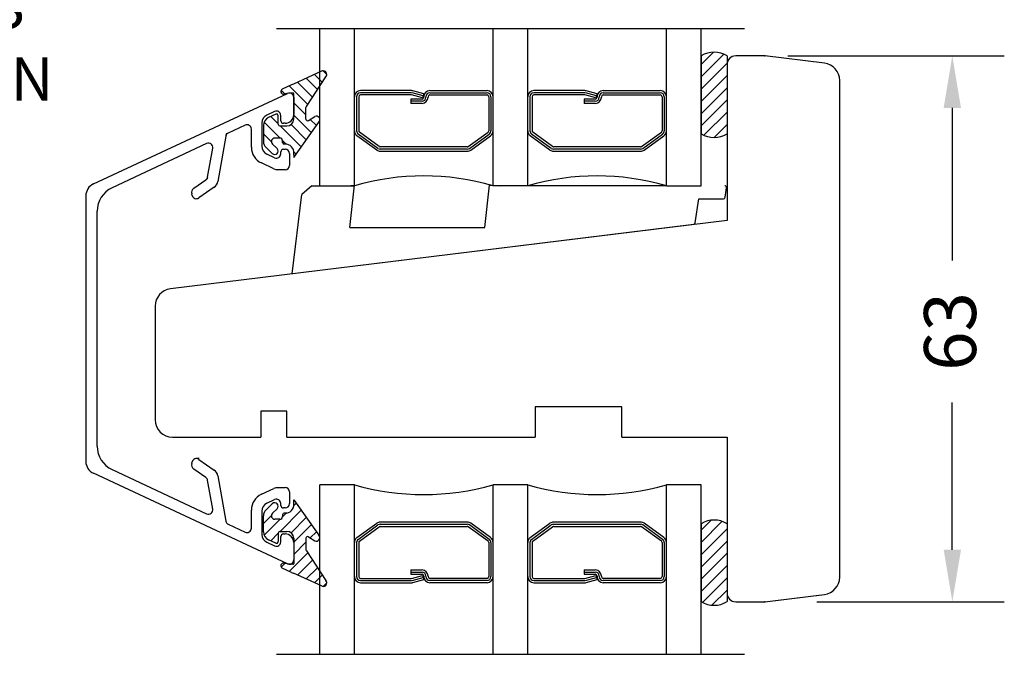
# Model space of a CAD drawing. Units: millimetres. Extents: x -2 to 800, y 0 to 574.
# Drawn here: x 76 to 190, y 147 to 220 of the extents above; entities that cross this region are included whole.
import ezdxf

# ---------------------------------------------------------------- set-up
doc = ezdxf.new("R2010")
doc.units = ezdxf.units.MM
doc.linetypes.add('DASHED', pattern=[19.049999999999997, 12.7, -6.35])
for name, color, linetype in [('1', 7, 'Continuous'), ('2', 7, 'Continuous'), ('Dimension', 7, 'Continuous'), ('Language English', 252, 'Continuous'), ('Line Hatch', 252, 'Continuous'), ('Line Hidden Contour', 252, 'DASHED'), ('Line Visable Contour', 7, 'Continuous')]:
    doc.layers.add(name, color=color, linetype=linetype)
doc.styles.add('Inwido', font='GOTHIC.TTF', dxfattribs={"height": 6})
doc.dimstyles.new('InWido', dxfattribs={"dimscale": 2, "dimtxt": 3, "dimasz": 3, "dimexe": 3, "dimexo": 3, "dimgap": 2, "dimtad": 1, "dimdec": 1, "dimtxsty": 'Inwido', "dimcen": 0.09, "dimclrd": 256, "dimclre": 256, "dimclrt": 256, "dimadec": 1, "dimazin": 2, "dimtfac": 1, "dimtdec": 4, "dimtofl": 0, "dimtmove": 2, "dimatfit": 3, "dimfxl": 1, "dimtfillclr": 256, "dimtolj": 1, "dimlwd": -1, "dimlwe": -1, "dimarcsym": 0})
pattern_1 = [(45, (736.4747565994062, 74.79925155330966), (-0.7071067811865475, 0.7071067811865476), [])]

# ---------------------------------------------------------------- blocks, each defined once
blk = doc.blocks.new('*D49')
at = {"layer": 'Defpoints', "color": 0}
for p in [(159.0907684838999, 215.6784802784296), (184.0907684838999, 215.6784802784296), (162.4407684839002, 152.6784802784296)]:
    blk.add_point(p, dxfattribs=at)
at = {"layer": 'Dimension'}
for p, q in [((165.0907684838999, 215.6784802784296), (190.0907684838999, 215.6784802784296)), ((184.0907684838999, 209.6784802784296), (184.0907684838999, 192.0500993430153)), ((184.0907684838999, 158.6784802784296), (184.0907684838999, 175.6860993430153)), ((168.4407684839002, 152.6784802784296), (190.0907684838999, 152.6784802784296))]:
    blk.add_line(p, q, dxfattribs=at)
for points in [[(185.0907684838999, 209.6784802784296), (183.0907684838999, 209.6784802784296), (184.0907684838999, 215.6784802784296)], [(183.0907684838999, 158.6784802784296), (185.0907684838999, 158.6784802784296), (184.0907684838999, 152.6784802784296)]]:
    blk.add_solid(points, dxfattribs=at)
at = {"layer": 'Dimension', "insert": (183.8270007146743, 183.8680993430153), "char_height": 6, "attachment_point": 5, "rotation": 90, "style": 'Inwido'}
blk.add_mtext('\\A1;63', dxfattribs=at)

msp = doc.modelspace()

# ---------------------------------------------------------------- hatches: boundary and pattern name
at = {"layer": 'Line Hatch'}
h = msp.add_hatch(dxfattribs=at)
h.set_pattern_fill('_USER', color=256, angle=45, pattern_type=0)
h.set_pattern_definition(pattern_1)
edge = h.paths.add_edge_path()
edge.add_line((155.0907684838999, 215.6822612980206), (155.0907683134971, 206.6822613485475))
edge.add_arc((156.5907684838999, 209.1523192980205), 2.889841999999881, 238.7308090000045, 301.2691910000013)
edge.add_line((158.0907686543032, 206.6822613485475), (158.0907686543032, 215.6822612474936))
edge.add_arc((156.5907684838999, 213.2122032980206), 2.889842000000034, 58.73080899999839, 121.2691909999997)
edge.add_line((155.0907683134969, 215.6822612474936), (155.0907684839, 215.6822612980206))
h = msp.add_hatch(dxfattribs=at)
h.set_pattern_fill('_USER', color=256, angle=45, pattern_type=0)
h.set_pattern_definition(pattern_1)
h.paths.add_polyline_path([(155.0907684838999, 161.6822612980205), (155.0907684838999, 152.6822612980205), (155.48660865281, 152.4817354943605), (156.2816991449213, 152.2790523545106), (157.1158747538889, 152.3105856387587), (157.6847579685041, 152.4775531787982), (158.0907684838999, 152.6822612980205), (158.0907684838999, 161.6822612980205), (157.6960195147035, 161.8823356812314), (156.6849696500635, 162.1005095361569), (155.9334341268536, 162.0262925517598), (155.458902811165, 161.8711630351824)])
at = {"layer": 'Line Hidden Contour'}
h = msp.add_hatch(dxfattribs=at)
h.set_pattern_fill('_USER', color=256, angle=315, pattern_type=0)
h.set_pattern_definition([(315, (-201.5153182434319, -239.5696007662709), (0.7071067811865477, 0.7071067811865474), [])])
edge = h.paths.add_edge_path()
edge.add_line((109.5493471276631, 209.8468420460722), (111.7740708705675, 213.2711061147843))
edge.add_arc((111.4912281580923, 213.5539488272582), 0.3999999999998987, 315.0000000001324, 468.4317764708903)
edge.add_line((111.3647580625535, 213.9334291494551), (108.0534230245571, 212.4300815320523))
edge.add_arc((108.6857735022528, 210.5326799210693), 2.000000000000683, 108.4317764709531, 115.1251390852677)
edge.add_line((107.8365800840638, 212.3434451014573), (106.7633894711721, 211.8401515685343))
edge.add_arc((106.8907684839001, 211.5685367914764), 0.2999999999996131, 115.1251390852312, 281.8873272201303)
edge.add_line((107.4907684838999, 211.3882634023091), (106.9525648095123, 211.2749704205462))
edge.add_line((107.9907684838999, 211.3882634023091), (107.4907684838999, 211.3882634023091))
edge.add_arc((107.9907684838999, 211.2882634023092), 0.1000000000000796, 0, 90)
edge.add_line((108.0907684839, 208.3882634023091), (108.0907684839, 211.2882634023092))
edge.add_arc((107.2907684839001, 208.3882634023091), 0.7999999999996703, 270, 360)
edge.add_line((106.4907684838999, 207.5882634023094), (107.2907684839001, 207.5882634023094))
edge.add_arc((106.4907684838999, 207.7882634023092), 0.1999999999998181, 180, 270)
edge.add_line((106.2907684839001, 207.7882634023092), (106.2907684839001, 208.7680592432341))
edge.add_arc((106.0907684838997, 208.7680592432341), 0.2000000000003865, 0, 114.9999999999288)
edge.add_line((106.0062448315519, 208.9493208006413), (105.1681502221598, 208.5585108660232))
edge.add_arc((105.5907684839002, 207.6522030789872), 0.9999999999993266, 114.9999999999997, 180)
edge.add_line((104.5907684839002, 207.6522030789872), (104.5907684839002, 205.8125381319303))
edge.add_arc((105.5907684839002, 205.8125381319303), 1, 180, 225.9805708400164)
edge.add_line((104.895866223236, 205.0934339335531), (105.6128075796341, 204.4006217229582))
edge.add_arc((105.8907684839001, 204.6882634023093), 0.4000000000003915, 225.9805708400027, 405.9805708399912)
edge.add_line((105.6257380049534, 205.5006217229584), (106.1687293881659, 204.9759050816601))
edge.add_arc((105.9036989092192, 205.7882634023092), 0.4000000000001478, 89.99999999999999, 225.9805708399918)
edge.add_line((106.4907684838999, 206.1882634023093), (105.9036989092192, 206.1882634023093))
edge.add_arc((106.4907684838999, 205.8882634023091), 0.3000000000001819, 0, 90)
edge.add_line((106.7907684839001, 205.6882634023093), (106.7907684839001, 205.8882634023091))
edge.add_arc((106.9907684838999, 205.6882634023093), 0.1999999999998181, 180, 270)
edge.add_line((107.2907684839001, 205.4882634023093), (106.9907684838999, 205.4882634023093))
edge.add_arc((107.0736111963746, 204.4711061147836), 1.040079917646456, 347.9486036620133, 437.9486036620232)
edge.add_line((108.0907684839, 204.253948827258), (108.0907684839, 203.953948827258))
edge.add_line((108.0907684839, 203.953948827258), (110.9740708705676, 208.036791539733))
edge.add_arc((110.6912281580926, 208.3196342522071), 0.3999999999998987, 315.0000000000863, 474.9999999999436)
edge.add_line((109.775292136248, 208.2088371732882), (110.5221808533966, 208.682157367022))
edge.add_arc((109.6907684839, 208.3900987306954), 0.2000000000001023, 180, 294.9999999999667)
edge.add_line((109.4907684838999, 208.3900987306954), (109.4907684838999, 209.7054206898354))
edge.add_arc((109.6907684839, 209.7054206898354), 0.1999999999993665, 135.0000000000115, 180)
h = msp.add_hatch(dxfattribs=at)
h.set_pattern_fill('_USER', color=256, angle=44.99999999999999, pattern_type=0)
h.set_pattern_definition([(44.99999999999999, (-201.5153182434318, 607.9568757460138), (0.7071067811865475, -0.7071067811865476), [])])
edge = h.paths.add_edge_path()
edge.add_line((109.5493471276631, 158.5404329336705), (111.7740708705675, 155.1161688649584))
edge.add_arc((111.4912281580923, 154.8333261524845), 0.3999999999998987, -108.43177647089033, 44.99999999986761, ccw=False)
edge.add_line((111.3647580625535, 154.4538458302876), (108.0534230245571, 155.9571934476904))
edge.add_arc((108.6857735022528, 157.8545950586734), 2.000000000000683, 244.87486091473238, 251.56822352904692, ccw=False)
edge.add_line((107.8365800840638, 156.0438298782854), (106.7633894711721, 156.5471234112084))
edge.add_arc((106.8907684839001, 156.8187381882663), 0.2999999999996131, 78.11267277986968, 244.87486091476882, ccw=False)
edge.add_line((107.4907684838999, 156.9990115774336), (106.9525648095123, 157.1123045591965))
edge.add_line((107.9907684838999, 156.9990115774336), (107.4907684838999, 156.9990115774336))
edge.add_arc((107.9907684838999, 157.0990115774335), 0.1000000000000796, 270, 360, ccw=False)
edge.add_line((108.0907684839, 159.9990115774336), (108.0907684839, 157.0990115774335))
edge.add_arc((107.2907684839001, 159.9990115774336), 0.7999999999996703, 0, 90, ccw=False)
edge.add_line((106.4907684838999, 160.7990115774333), (107.2907684839001, 160.7990115774333))
edge.add_arc((106.4907684838999, 160.5990115774335), 0.1999999999998181, 90, 180, ccw=False)
edge.add_line((106.2907684839001, 160.5990115774335), (106.2907684839001, 159.6192157365086))
edge.add_arc((106.0907684838997, 159.6192157365086), 0.2000000000003865, 245.0000000000712, 360, ccw=False)
edge.add_line((106.0062448315519, 159.4379541791014), (105.1681502221598, 159.8287641137195))
edge.add_arc((105.5907684839002, 160.7350719007555), 0.9999999999993266, 180, 245.00000000000028, ccw=False)
edge.add_line((104.5907684839002, 160.7350719007555), (104.5907684839002, 162.5747368478124))
edge.add_arc((105.5907684839002, 162.5747368478124), 1, 134.0194291599836, 180, ccw=False)
edge.add_line((104.895866223236, 163.2938410461896), (105.6128075796341, 163.9866532567845))
edge.add_arc((105.8907684839001, 163.6990115774334), 0.4000000000003915, -45.980570839991174, 134.0194291599973, ccw=False)
edge.add_line((105.6257380049534, 162.8866532567843), (106.1687293881659, 163.4113698980826))
edge.add_arc((105.9036989092192, 162.5990115774335), 0.4000000000001478, 134.0194291600082, 270, ccw=False)
edge.add_line((106.4907684838999, 162.1990115774334), (105.9036989092192, 162.1990115774334))
edge.add_arc((106.4907684838999, 162.4990115774336), 0.3000000000001819, 270, 360, ccw=False)
edge.add_line((106.7907684839001, 162.6990115774334), (106.7907684839001, 162.4990115774336))
edge.add_arc((106.9907684838999, 162.6990115774334), 0.1999999999998181, 90, 180, ccw=False)
edge.add_line((107.2907684839001, 162.8990115774334), (106.9907684838999, 162.8990115774334))
edge.add_arc((107.0736111963746, 163.9161688649591), 1.040079917646456, -77.94860366202317, 12.051396337986716, ccw=False)
edge.add_line((108.0907684839, 164.1333261524847), (108.0907684839, 164.4333261524847))
edge.add_line((108.0907684839, 164.4333261524847), (110.9740708705676, 160.3504834400097))
edge.add_arc((110.6912281580926, 160.0676407275356), 0.3999999999998987, -114.99999999994361, 44.99999999991371, ccw=False)
edge.add_line((109.775292136248, 160.1784378064545), (110.5221808533966, 159.7051176127207))
edge.add_arc((109.6907684839, 159.9971762490473), 0.2000000000001023, 65.00000000003331, 180, ccw=False)
edge.add_line((109.4907684838999, 159.9971762490473), (109.4907684838999, 158.6818542899073))
edge.add_arc((109.6907684839, 158.6818542899073), 0.1999999999993665, 180, 224.9999999999885, ccw=False)

# ---------------------------------------------------------------- linework, layer by layer
at = {"color": 7}
for p in [(162.4407684839002, 215.6784802784296), (162.4407684839002, 152.6784802784296)]:
    msp.add_point(p, dxfattribs=at)
at = {"layer": '1', "color": 7, "linetype": 'Continuous'}
for p, q in [((162.4407684839002, 215.6784802784296), (159.0907684838999, 215.6784802784296)), ((169.3345071707104, 214.8320356007915), (162.4407684839002, 215.6784802784296)), ((158.0907684838999, 214.6784802784296), (158.0907684838999, 196.6784802784296)), ((171.0907684838994, 155.5100172593515), (171.0907684838999, 212.8469432975096)), ((84.9568410912891, 200.8909527720537), (107.37945935303, 211.3467913833896)), ((108.0907684839001, 210.8936374898713), (108.0907684839001, 208.8936374898713)), ((105.8794593530297, 209.2681074974539), (104.9681502221594, 208.8431570707825)), ((106.5907684839001, 208.1936374898712), (106.5907684839001, 208.8149536039356)), ((102.4794593530297, 207.6826614597269), (100.5266654696949, 206.7720587171297)), ((103.1907684839001, 205.1291705464583), (103.1907684839001, 207.2295075662086)), ((104.3907684839001, 207.9368492837457), (104.3907684839003, 206.3936374898713)), ((107.0907684839003, 207.8936374898713), (106.8907684839003, 207.8936374898713)), ((100.2455707240592, 206.4057289124448), (99.32318104339316, 201.1745970858807)), ((104.3907684839003, 206.3936374898713), (104.3907684839002, 205.2565845986199)), ((98.02667179453618, 205.5511236251158), (87.12291369867808, 200.4666177223475)), ((98.14611692483118, 201.6975978536852), (98.73038480191258, 205.011145642764)), ((106.5907684839001, 204.3784802784301), (106.5907684839001, 204.5936374898714)), ((106.8907684839003, 204.8936374898713), (107.0907684839001, 204.8936374898713)), ((105.8794593530297, 203.9253263849117), (104.9681502221595, 204.3502768115831)), ((107.5907684839001, 204.3936374898713), (107.5907684839001, 203.0436374898713)), ((105.8021352515544, 202.6373297028347), (104.3455319604187, 203.316554972385)), ((107.0907684839001, 202.5436374898713), (106.2247535132951, 202.5436374898713)), ((96.54035946483907, 200.3944560762883), (97.94050126650058, 201.3748459203742)), ((98.91194972673196, 200.5290932192586), (97.13386011245126, 199.2840614677268)), ((84.0907684839002, 199.5314910914987), (84.0907684839002, 168.8557838882439)), ((96.36410898113121, 199.5642279673201), (96.3107125188132, 199.7635062776354)), ((85.39076848390016, 170.6395806185048), (85.39076848390016, 197.7476943612379)), ((158.0907684838999, 196.6784802784296), (93.84702979708982, 188.7903410330096)), ((92.09076848389986, 186.8052487297266), (92.09076848389986, 173.6784802784296)), ((145.9407684838998, 175.1784802784296), (135.9407684838998, 175.1784802784296)), ((135.9407684838998, 175.1784802784296), (135.9407684838998, 171.6784802784296)), ((145.9407684838998, 171.6784802784296), (145.9407684838998, 175.1784802784296)), ((107.2907684838997, 174.6784802784296), (104.2907684838997, 174.6784802784296)), ((104.2907684838997, 174.6784802784296), (104.2907684838997, 171.6784802784296)), ((107.2907684838997, 171.6784802784296), (107.2907684838997, 174.6784802784296)), ((94.09076848389986, 171.6784802784296), (104.2907684838997, 171.6784802784296)), ((107.2907684838997, 171.6784802784296), (135.9407684838998, 171.6784802784296)), ((145.9407684838998, 171.6784802784296), (158.0907684838999, 171.6784802784296)), ((158.0907684838999, 171.6784802784296), (158.0907684838999, 153.6784802784296)), ((96.3107125188132, 168.6237687021074), (96.36410898113121, 168.8230470124226)), ((97.13386011245126, 169.1032135120159), (98.91194972673196, 167.8581817604841)), ((107.37945935303, 157.0404835963532), (84.9568410912891, 167.4963222076889)), ((87.12291369867808, 167.9206572573949), (98.02667179453618, 162.8361513546269)), ((97.94050126650058, 167.0124290593685), (96.54035946483907, 167.9928189034544)), ((99.32318104339316, 167.212677893862), (100.2455707240592, 161.9815460672979)), ((98.73038480191258, 163.3761293369787), (98.14611692483118, 166.6896771260575)), ((104.3455319604187, 165.0707200073577), (105.8021352515544, 165.749945276908)), ((106.2247535132951, 165.8436374898714), (107.0907684839001, 165.8436374898714)), ((107.5907684839001, 165.3436374898714), (107.5907684839001, 163.9936374898714)), ((104.9681502221595, 164.0369981681596), (105.8794593530297, 164.461948594831)), ((106.5907684839001, 163.7936374898713), (106.5907684839001, 164.0087947013126)), ((103.1907684839001, 161.1577674135341), (103.1907684839001, 163.2581044332844)), ((104.3907684839002, 163.1306903811228), (104.3907684839003, 161.9936374898714)), ((107.0907684839001, 163.4936374898714), (106.8907684839003, 163.4936374898714)), ((100.5266654696949, 161.6152162626131), (102.4794593530297, 160.7046135200158)), ((104.3907684839003, 161.9936374898714), (104.3907684839001, 160.450425695997)), ((106.8907684839003, 160.4936374898714), (107.0907684839003, 160.4936374898714)), ((104.9681502221594, 159.5441179089602), (105.8794593530297, 159.1191674822888)), ((106.5907684839001, 159.5723213758072), (106.5907684839001, 160.1936374898715)), ((108.0907684839001, 159.4936374898714), (108.0907684839001, 157.4936374898714)), ((162.4407684839002, 152.6784802784296), (169.3345071707099, 153.5249249560695)), ((159.0907684838999, 152.6784802784296), (162.4407684839002, 152.6784802784296))]:
    msp.add_line(p, q, dxfattribs=at)
at = {"layer": '1', "color": 1, "linetype": 'Continuous'}
for p, q in [((108.0306523972788, 211.3936374898713), (107.7537773058818, 211.3936374898713)), ((100.2907684839001, 206.6620581461178), (100.2583129586739, 206.4779937159568)), ((100.4372170382299, 206.7303482285275), (100.2907684839001, 206.6620581461178)), ((98.11015320969568, 201.4936374898713), (98.01353474930897, 201.4259845155784)), ((98.13287960589548, 201.622525287465), (98.11015320969568, 201.4936374898713)), ((97.16956639539478, 169.1936374898714), (96.91562846511778, 169.1936374898714))]:
    msp.add_line(p, q, dxfattribs=at)
at = {"layer": '1', "color": 7, "linetype": 'Continuous'}
for centre, radius, start, end in [((159.0907684838999, 214.6784802784296), 1, 90, 180), ((169.0907684838999, 212.8469432975096), 2, 0, 82.999999999994), ((107.5907684839001, 210.8936374898713), 0.4999999999998954, 0, 114.9999999999743), ((106.0907684839001, 208.8149536039356), 0.5000000000000018, 0, 115.0000000000066), ((105.3907684839001, 207.9368492837459), 1, 115.0000000000044, 180.0000000000065), ((106.8907684839003, 208.1936374898712), 0.2999999999999012, 180, 270), ((107.0907684839001, 208.8936374898713), 1, 270.0000000000098, 0), ((102.6907684839001, 207.2295075662086), 0.5000000000000275, 0, 115.0000000000053), ((100.7379746005653, 206.3189048236113), 0.4999999999999959, 115.0000000000066, 170.0000000000014), ((98.23798092540648, 205.0979697315975), 0.4999999999999915, 350.0000000000014, 114.9999999999935), ((105.1907684839001, 205.1291705464583), 1.999999999999998, 180, 244.9999999999999), ((105.3907684839002, 205.2565845986197), 0.9999999999999812, 179.9999999999902, 244.9999999999978), ((106.8907684839003, 204.5936374898714), 0.3000000000002103, 90, 180), ((107.0907684839001, 204.3936374898713), 0.5, 0, 90), ((106.0907684839001, 204.3784802784301), 0.5, 244.9999999999963, 0), ((106.2247535132951, 203.5436374898713), 1, 245.0000000000013, 270), ((107.0907684839001, 203.0436374898713), 0.5, 270, 0), ((97.65371304832507, 201.7844219425187), 0.5000000000000014, 305.0000000000092, 350.0000000000014), ((98.33837329038096, 201.3482452635476), 0.9999999999999992, 305.0000000000032, 350.0000000000014), ((85.5907684839002, 199.5314910914988), 1.5, 115.0000000000022, 180.0000000000022), ((88.39076848390016, 197.7476943612376), 3, 114.9999999999998, 179.9999999999946), ((96.87608084047639, 199.9149962628512), 0.5853123565763225, 125.0000000000047, 194.9999999999999), ((96.8470718942757, 199.6936374898714), 0.5000000000000628, 195.0000000000062, 304.9999999999976), ((94.09076848389986, 186.8052487297266), 2.00000000000032, 96.9999999999918, 180), ((94.09076848389986, 173.6784802784296), 2, 180, 270), ((88.39076848390016, 170.6395806185048), 2.999999999999956, 180, 244.9999999999995), ((85.5907684839002, 168.8557838882439), 1.500000000000051, 180, 244.9999999999987), ((96.87608084047639, 168.4722787168915), 0.5853123565763765, 164.9999999999957, 234.9999999999984), ((96.8470718942757, 168.6936374898714), 0.499999999999953, 54.9999999999989, 165.0000000000039), ((98.33837329038096, 167.0390297161951), 0.9999999999999696, 9.999999999998892, 54.99999999999943), ((97.65371304832507, 166.602853037224), 0.4999999999999964, 9.999999999998607, 55.00000000000264), ((105.1907684839001, 163.2581044332844), 2, 115.0000000000001, 180), ((106.2247535132951, 164.8436374898714), 0.9999999999999877, 90, 115.0000000000015), ((107.0907684839001, 165.3436374898714), 0.5, 0, 90), ((105.3907684839002, 163.130690381123), 1, 114.9999999999986, 180.0000000000098), ((106.0907684839001, 164.0087947013126), 0.500000000000005, 0, 115.0000000000037), ((106.8907684839003, 163.7936374898713), 0.2999999999998977, 180, 270), ((107.0907684839001, 163.9936374898714), 0.5, 270, 0), ((98.23798092540648, 163.2893052481452), 0.5000000000000014, 245.0000000000007, 10.00000000000502), ((100.7379746005653, 162.0683701561314), 0.500000000000005, 189.9999999999986, 244.9999999999904), ((102.6907684839001, 161.1577674135341), 0.5, 245.0000000000007, 0), ((105.3907684839001, 160.4504256959968), 0.9999999999999877, 179.9999999999935, 244.9999999999985), ((106.8907684839003, 160.1936374898715), 0.3000000000002103, 90, 180), ((106.8907684839001, 160.1936374898715), 0.3000000000000185, 90, 180), ((107.0907684839001, 159.4936374898714), 1, 0, 89.99999999999024), ((106.0907684839001, 159.5723213758072), 0.5, 244.9999999999963, 0), ((107.5907684839001, 157.4936374898714), 0.5, 245.0000000000196, 0), ((169.0907684838999, 155.5100172593515), 1.999999999999319, 276.9999999999952, 0), ((159.0907684838999, 153.6784802784296), 1, 180, 270)]:
    msp.add_arc(centre, radius, start, end, dxfattribs=at)
at = {"layer": '2', "color": 7, "linetype": 'Continuous'}
for p, q in [((106.8907684839001, 160.4936374898715), (107.0907684839001, 160.4936374898715)), ((106.5907684839001, 159.5723213268395), (106.5907684839001, 160.1936374898715)), ((108.0907684839001, 159.4936374898715), (108.0907684839001, 157.4936374898715))]:
    msp.add_line(p, q, dxfattribs=at)
at = {"layer": '2', "color": 2, "linetype": 'Continuous'}
msp.add_arc((159.0907684838999, 214.6822612980206), 1, 90, 180, dxfattribs=at)
msp.add_arc((159.0907684838999, 214.6822612980206), 1, 90, 180, dxfattribs=at)
msp.add_arc((159.0907684838999, 214.6822612980206), 1, 90, 180, dxfattribs=at)
msp.add_arc((159.0907684838999, 214.6822612980206), 1, 90, 180, dxfattribs=at)
at = {"layer": '2', "color": 7, "linetype": 'Continuous'}
msp.add_arc((107.0907692309752, 159.4936382369467), 0.9999992529251874, 359.9999571957118, 90.00004280428172, dxfattribs=at)
at = {"layer": 'Line Hidden Contour', "linetype": 'ByBlock'}
for p, q in [((106.0907684838999, 218.8553709313285), (160.0907684838999, 218.8553709313285)), ((106.0907684838999, 146.6053707796196), (160.0907684838999, 146.6053707796196))]:
    msp.add_line(p, q, dxfattribs=at)
at = {"layer": 'Line Visable Contour'}
for p, q in [((111.0907684838999, 200.6822615842256), (111.0907684838999, 218.8553709313285)), ((115.0907684839008, 200.6822615842256), (115.0907684839003, 218.8553709313285)), ((131.0907684839003, 200.6822615842256), (131.0907684838999, 218.8553709313285)), ((135.0907684838999, 200.6822615842256), (135.0907684838999, 218.8553709313285)), ((151.0907684838999, 200.6822615842256), (151.0907684838999, 218.8553709313285)), ((155.0907684838999, 200.6822615842256), (155.0907684838999, 218.8553709313285)), ((155.0907684838999, 215.6822612980206), (155.0907684838999, 206.6822612980206)), ((158.0907684838999, 215.6822612980206), (158.0907684838999, 206.6822612980206)), ((111.3647580625535, 213.9334291494551), (108.0534230245571, 212.4300815320523)), ((111.3647580625535, 213.9334291494551), (108.0534230245571, 212.4300815320523)), ((111.3647580625535, 213.9334291494551), (108.0534230245571, 212.4300815320523)), ((111.3647580625535, 213.9334291494551), (108.0534230245571, 212.4300815320523)), ((109.5493471276631, 209.8468420460722), (111.7740708705675, 213.2711061147843)), ((109.5493471276631, 209.8468420460722), (111.7740708705675, 213.2711061147843)), ((107.8365800840638, 212.3434451014573), (106.7633894711721, 211.8401515685343)), ((107.4907684838999, 211.3882634023091), (106.9525648095123, 211.2749704205462)), ((107.9907684838999, 211.3882634023091), (107.4907684838999, 211.3882634023091)), ((121.6644384839001, 211.6678374934185), (115.7907686617509, 211.6678374934185)), ((121.6907684839002, 211.4178374934185), (115.7907686617509, 211.4178374934185)), ((123.0260634839001, 211.0688654934185), (121.7554734839, 211.4093184934186)), ((123.0907684839003, 211.3103464934186), (121.8456114839005, 211.6439854934186)), ((123.7907684839001, 211.6678374934185), (130.3907684839, 211.6678374934185)), ((123.7907684839001, 211.4178374934185), (130.3907684839, 211.4178374934185)), ((141.6644384839001, 211.6678374934185), (135.7907686617505, 211.6678374934185)), ((141.6907684839002, 211.4178374934185), (135.7907686617505, 211.4178374934185)), ((143.0260634839001, 211.0688654934185), (141.7554734839, 211.4093184934186)), ((143.0907684838999, 211.3103464934186), (141.8456114839, 211.6439854934186)), ((143.7907684839001, 211.6678374934185), (150.3907684839, 211.6678374934185)), ((143.7907684839001, 211.4178374934185), (150.3907684839, 211.4178374934185)), ((108.0907684839, 208.3882634023091), (108.0907684839, 211.2882634023092)), ((115.3407686617506, 210.9678374934185), (115.3407686617506, 207.0242944934186)), ((115.5907686617506, 210.9678374934185), (115.5907686617506, 207.0242944934186)), ((121.6907684839002, 211.1678374934185), (115.7907686617509, 211.1678374934185)), ((121.5987194839004, 210.6986384934185), (121.5987194839004, 210.1986384934185)), ((122.8907684839, 210.6986384934185), (121.5987194839004, 210.6986384934185)), ((122.8907684839, 210.4486384934185), (121.5987194839004, 210.4486384934185)), ((122.9613584839003, 210.8273834934186), (121.6907684839002, 211.1678374934185)), ((123.0907684839003, 211.3103464934186), (122.9613584839003, 210.8273834934186)), ((123.0907684839003, 210.9678374934185), (123.0907684839003, 210.8986384934186)), ((123.5907684839003, 210.9678374934185), (123.5907684839003, 210.8986384934186)), ((123.7907684839001, 211.1678374934185), (130.3907684839, 211.1678374934185)), ((130.5907684838999, 210.9678374934185), (130.5907684838999, 207.0242944934186)), ((130.8407684838999, 210.9678374934185), (130.8407684838999, 207.0242944934186)), ((135.3407686617506, 210.9678374934185), (135.3407686617506, 207.0242944934186)), ((135.5907686617506, 210.9678374934185), (135.5907686617506, 207.0242944934186)), ((141.6907684839002, 211.1678374934185), (135.7907686617505, 211.1678374934185)), ((142.8907684839, 210.6986384934185), (141.5987194838999, 210.6986384934185)), ((141.5987194838999, 210.6986384934185), (141.5987194838999, 210.1986384934185)), ((142.8907684839, 210.4486384934185), (141.5987194838999, 210.4486384934185)), ((142.9613584838999, 210.8273834934186), (141.6907684839002, 211.1678374934185)), ((143.0907684838999, 211.3103464934186), (142.9613584838999, 210.8273834934186)), ((143.0907684838999, 210.9678374934185), (143.0907684838999, 210.8986384934186)), ((143.5907684838999, 210.9678374934185), (143.5907684838999, 210.8986384934186)), ((143.7907684839001, 211.1678374934185), (150.3907684839, 211.1678374934185)), ((150.5907684838999, 210.9678374934185), (150.5907684838999, 207.0242944934186)), ((150.8407684838999, 210.9678374934185), (150.8407684838999, 207.0242944934186)), ((109.4907684838999, 208.3900987306954), (109.4907684838999, 209.7054206898354)), ((109.4907684838999, 208.3900987306954), (109.4907684838999, 209.7054206898354)), ((122.8907684839, 210.1986384934185), (121.5987194839004, 210.1986384934185)), ((142.8907684839, 210.1986384934185), (141.5987194838999, 210.1986384934185)), ((106.0062448315519, 208.9493208006413), (105.1681502221598, 208.5585108660232)), ((106.2907684839001, 207.7882634023092), (106.2907684839001, 208.7680592432341)), ((108.0907684839, 203.953948827258), (110.9740708705676, 208.036791539733)), ((108.0907684839, 203.953948827258), (110.9740708705676, 208.036791539733)), ((109.775292136248, 208.2088371732882), (110.5221808533966, 208.682157367022)), ((109.775292136248, 208.2088371732882), (110.5221808533966, 208.682157367022)), ((104.5907684839002, 207.6522030789872), (104.5907684839002, 205.8125381319303)), ((104.5907684839002, 207.6522030789872), (104.5907684839002, 205.8125381319303)), ((106.4907684838999, 207.5882634023094), (107.2907684839001, 207.5882634023094)), ((117.950762661751, 205.2060904934185), (115.6731346617507, 206.8625474934186)), ((128.2307744839004, 205.2060904934185), (130.5084024839002, 206.8625474934186)), ((137.9507626617506, 205.2060904934185), (135.6731346617507, 206.8625474934186)), ((148.2307744838999, 205.2060904934185), (150.5084024838998, 206.8625474934186)), ((106.4907684838999, 206.1882634023093), (105.9036989092192, 206.1882634023093)), ((106.4907684838999, 206.1882634023093), (105.9036989092192, 206.1882634023093)), ((106.7907684839001, 205.6882634023093), (106.7907684839001, 205.8882634023091)), ((106.7907684839001, 205.6882634023093), (106.7907684839001, 205.8882634023091)), ((117.6566766617507, 204.8017224934186), (115.3790486617509, 206.4581794934185)), ((117.8037196617511, 205.0039064934185), (115.5260916617508, 206.6603634934185)), ((128.3778174839003, 205.0039064934185), (130.6554454839002, 206.6603634934185)), ((128.5248604839003, 204.8017224934186), (130.8024884839001, 206.4581794934185)), ((137.6566766617507, 204.8017224934186), (135.3790486617504, 206.4581794934185)), ((137.8037196617506, 205.0039064934185), (135.5260916617508, 206.6603634934185)), ((148.3778174838999, 205.0039064934185), (150.6554454839002, 206.6603634934185)), ((148.5248604838998, 204.8017224934186), (150.8024884839001, 206.4581794934185)), ((104.895866223236, 205.0934339335531), (105.6128075796341, 204.4006217229582)), ((105.6257380049534, 205.5006217229584), (106.1687293881659, 204.9759050816601)), ((105.6257380049534, 205.5006217229584), (106.1687293881659, 204.9759050816601)), ((107.2907684839001, 205.4882634023093), (106.9907684838999, 205.4882634023093)), ((107.2907684839001, 205.4882634023093), (106.9907684838999, 205.4882634023093)), ((128.1131394838999, 205.1678374934185), (118.0683976617506, 205.1678374934185)), ((128.1131394838999, 204.9178374934185), (118.0683976617506, 204.9178374934185)), ((118.0683976617506, 204.6678374934185), (128.1131394838999, 204.6678374934185)), ((148.1131394838999, 205.1678374934185), (138.0683976617506, 205.1678374934185)), ((148.1131394838999, 204.9178374934185), (138.0683976617506, 204.9178374934185)), ((138.0683976617506, 204.6678374934185), (148.1131394838999, 204.6678374934185)), ((108.0907684839, 204.253948827258), (108.0907684839, 203.953948827258)), ((110.1701637616702, 200.6822621274595), (109.0309909190082, 199.6919935694335)), ((110.1701637616702, 200.6822621274595), (109.0309909190082, 199.6919935694335)), ((110.1701637616702, 200.6822621274595), (114.2291287451353, 200.6822615203735)), ((111.0907684838999, 200.6822615842256), (115.0907684839008, 200.6822615842256)), ((114.2291287451353, 200.6822615203735), (115.0899565102964, 200.7636006381405)), ((114.5545330663404, 195.8822618617636), (115.0899565102964, 200.7636006381405)), ((130.1282403645218, 195.8822615953495), (130.6636628159313, 200.7636002498575)), ((130.6636628159313, 200.7636002498575), (131.8028356585933, 200.6822618986905)), ((151.0907684838999, 200.6822615842256), (131.0907684839003, 200.6822615842256)), ((135.0907684838999, 200.6822615842256), (135.0907686617506, 200.6822615842256)), ((151.0907684838999, 200.6822615842256), (155.0907684838999, 200.6822615842256)), ((157.8815659079669, 199.3544271521756), (158.0361600107717, 200.4544266635305)), ((107.9096951705274, 190.5170192260113), (109.0309909190082, 199.6919935694335)), ((107.9096951705274, 190.5170192260113), (109.0309909190082, 199.6919935694335)), ((154.4282561407358, 196.4103478054715), (154.8278869013106, 199.1822620037555)), ((154.8278869013106, 199.1822620037555), (157.6835122765601, 199.1822621946706)), ((114.5545330663404, 195.8822618617636), (130.1282403645218, 195.8822615953495)), ((116.1321225122047, 191.5588246271265), (154.2545755438737, 196.2396732831616)), ((115.0907684838999, 166.1822612980206), (111.0907684838999, 166.1822612980206)), ((111.0907684838999, 146.6053707796196), (111.0907684838999, 166.1822612980206)), ((115.0907684838999, 146.6053707796196), (115.0907684838999, 166.1822612980206)), ((135.0907684838999, 166.1822612980206), (131.0907684838999, 166.1822612980206)), ((131.0907684838999, 146.6053707796196), (131.0907684838999, 166.1822612980206)), ((135.0907684838999, 146.6053707796196), (135.0907684838999, 166.1822612980206)), ((155.0907684838999, 166.1822612980206), (151.0907684838999, 166.1822612980206)), ((155.0907684838999, 166.1822612980206), (151.0907684838999, 166.1822612980206)), ((155.0907684838999, 166.1822612980206), (151.0907684838999, 166.1822612980206)), ((151.0907684838999, 146.6053707796196), (151.0907684838999, 166.1822612980206)), ((155.0907684838999, 146.6053707796196), (155.0907684838999, 166.1822612980206)), ((104.895866223236, 163.2938410461896), (105.6128075796341, 163.9866532567845)), ((104.895866223236, 163.2938410461896), (105.6128075796341, 163.9866532567845)), ((108.0907684839, 164.1333261524847), (108.0907684839, 164.4333261524847)), ((108.0907684839, 164.4333261524847), (110.9740708705676, 160.3504834400097)), ((108.0907684839, 164.1333261524847), (108.0907684839, 164.4333261524847)), ((108.0907684839, 164.4333261524847), (110.9740708705676, 160.3504834400097)), ((104.5907684839002, 160.7350719007555), (104.5907684839002, 162.5747368478124)), ((104.5907684839002, 160.7350719007555), (104.5907684839002, 162.5747368478124)), ((105.6257380049534, 162.8866532567843), (106.1687293881659, 163.4113698980826)), ((105.6257380049534, 162.8866532567843), (106.1687293881659, 163.4113698980826)), ((106.7907684839001, 162.6990115774334), (106.7907684839001, 162.4990115774336)), ((106.7907684839001, 162.6990115774334), (106.7907684839001, 162.4990115774336)), ((107.2907684839001, 162.8990115774334), (106.9907684838999, 162.8990115774334)), ((107.2907684839001, 162.8990115774334), (106.9907684838999, 162.8990115774334)), ((106.4907684838999, 162.1990115774334), (105.9036989092192, 162.1990115774334)), ((106.4907684838999, 162.1990115774334), (105.9036989092192, 162.1990115774334)), ((115.3790486617509, 160.0779502980205), (117.6566766617511, 161.7344072980205)), ((115.5260916617513, 159.8757662980206), (117.8037196617511, 161.5322232980205)), ((128.1131394838999, 161.8682922980205), (118.0683976617511, 161.8682922980205)), ((118.0683976617511, 161.6182922980205), (128.1131394838999, 161.6182922980205)), ((118.0683976617511, 161.3682922980205), (128.1131394838999, 161.3682922980205)), ((130.6554454839002, 159.8757662980206), (128.3778174838999, 161.5322232980205)), ((130.8024884839001, 160.0779502980205), (128.5248604838998, 161.7344072980205)), ((135.3790486617509, 160.0779502980205), (137.6566766617511, 161.7344072980205)), ((135.5260916617513, 159.8757662980206), (137.8037196617511, 161.5322232980205)), ((148.1131394838999, 161.8682922980205), (138.0683976617511, 161.8682922980205)), ((138.0683976617511, 161.6182922980205), (148.1131394838999, 161.6182922980205)), ((138.0683976617511, 161.3682922980205), (148.1131394838999, 161.3682922980205)), ((150.6554454839002, 159.8757662980206), (148.3778174838999, 161.5322232980205)), ((150.8024884839001, 160.0779502980205), (148.5248604838998, 161.7344072980205)), ((155.0907684838999, 161.6822612980205), (155.0907684838999, 152.6822612980205)), ((158.0907684838999, 161.6822612980205), (158.0907684838999, 152.6822612980205)), ((106.2907684839001, 160.5990115774335), (106.2907684839001, 159.6192157365086)), ((106.2907684839001, 160.5990115774335), (106.2907684839001, 159.6192157365086)), ((106.4907684838999, 160.7990115774333), (107.2907684839001, 160.7990115774333)), ((106.4907684838999, 160.7990115774333), (107.2907684839001, 160.7990115774333)), ((115.6731346617512, 159.6735822980205), (117.950762661751, 161.3300392980206)), ((130.5084024838998, 159.6735822980205), (128.2307744838999, 161.3300392980206)), ((135.6731346617512, 159.6735822980205), (137.950762661751, 161.3300392980206)), ((150.5084024838998, 159.6735822980205), (148.2307744838999, 161.3300392980206)), ((106.0062448315519, 159.4379541791014), (105.1681502221598, 159.8287641137195)), ((106.0062448315519, 159.4379541791014), (105.1681502221598, 159.8287641137195)), ((108.0907684839, 159.9990115774336), (108.0907684839, 157.0990115774335)), ((108.0907684839, 159.9990115774336), (108.0907684839, 157.0990115774335)), ((108.0907684839, 159.5990115774335), (108.0907684839, 157.5990115774335)), ((108.0907684839, 159.4990115774336), (108.0907684839, 157.4990115774336)), ((108.0907684839, 159.4990115774336), (108.0907684839, 157.4990115774336)), ((108.0907684839, 159.3957015774346), (108.0907684839, 157.3957015774346)), ((109.4907684838999, 159.9971762490473), (109.4907684838999, 158.6818542899073)), ((109.4907684838999, 159.9971762490473), (109.4907684838999, 158.6818542899073)), ((109.775292136248, 160.1784378064545), (110.5221808533966, 159.7051176127207)), ((109.775292136248, 160.1784378064545), (110.5221808533966, 159.7051176127207)), ((115.3407686617511, 159.5118352980205), (115.3407686617511, 155.5682922980205)), ((115.5907686617511, 159.5118352980205), (115.5907686617511, 155.5682922980205)), ((130.5907684838999, 159.5118352980205), (130.5907684838999, 155.5682922980205)), ((130.8407684838999, 159.5118352980205), (130.8407684838999, 155.5682922980205)), ((135.3407686617511, 159.5118352980205), (135.3407686617511, 155.5682922980205)), ((135.5907686617511, 159.5118352980205), (135.5907686617511, 155.5682922980205)), ((150.5907684838999, 159.5118352980205), (150.5907684838999, 155.5682922980205)), ((150.8407684838999, 159.5118352980205), (150.8407684838999, 155.5682922980205)), ((109.5493471276631, 158.5404329336705), (111.7740708705675, 155.1161688649584)), ((109.5493471276631, 158.5404329336705), (111.7740708705675, 155.1161688649584)), ((107.4907684838999, 156.9990115774336), (106.9525648095123, 157.1123045591965)), ((107.4907684838999, 156.9990115774336), (106.9525648095123, 157.1123045591965)), ((107.9907684838999, 156.9990115774336), (107.4907684838999, 156.9990115774336)), ((107.9907684838999, 156.9990115774336), (107.4907684838999, 156.9990115774336)), ((107.8365800840638, 156.0438298782854), (106.7633894711721, 156.5471234112084)), ((107.8365800840638, 156.0438298782854), (106.7633894711721, 156.5471234112084)), ((111.3647580625535, 154.4538458302876), (108.0534230245571, 155.9571934476904)), ((111.3647580625535, 154.4538458302876), (108.0534230245571, 155.9571934476904)), ((111.3647580625535, 154.4538458302876), (108.0534230245571, 155.9571934476904)), ((111.3647580625535, 154.4538458302876), (108.0534230245571, 155.9571934476904)), ((121.5987194838999, 156.3374912980206), (121.5987194838999, 155.8374912980206)), ((121.5987194838999, 156.3374912980206), (122.8907684839, 156.3374912980206)), ((121.5987194838999, 156.0874912980206), (122.8907684839, 156.0874912980206)), ((121.5987194838999, 155.8374912980206), (122.8907684839, 155.8374912980206)), ((121.6907684839002, 155.3682922980205), (122.9613584838999, 155.7087462980205)), ((122.9613584838999, 155.7087462980205), (123.0907684838999, 155.2257832980205)), ((141.5987194838999, 156.3374912980206), (141.5987194838999, 155.8374912980206)), ((141.5987194838999, 156.3374912980206), (142.8907684839, 156.3374912980206)), ((141.5987194838999, 156.0874912980206), (142.8907684839, 156.0874912980206)), ((141.5987194838999, 155.8374912980206), (142.8907684839, 155.8374912980206)), ((141.6907684839002, 155.3682922980205), (142.9613584838999, 155.7087462980205)), ((142.9613584838999, 155.7087462980205), (143.0907684838999, 155.2257832980205)), ((115.7907686617509, 155.3682922980205), (121.6907684839002, 155.3682922980205)), ((115.7907686617509, 155.1182922980205), (121.6907684839002, 155.1182922980205)), ((115.7907686617509, 154.8682922980205), (121.6644384839001, 154.8682922980205)), ((121.7554734839, 155.1268112980205), (123.0260634839001, 155.4672642980206)), ((121.8456114839, 154.8921442980205), (123.0907684838999, 155.2257832980205)), ((123.0907684838999, 155.6374912980205), (123.0907684838999, 155.5682922980205)), ((123.5907684838999, 155.6374912980205), (123.5907684838999, 155.5682922980205)), ((130.3907684839, 155.3682922980205), (123.7907684839001, 155.3682922980205)), ((130.3907684839, 155.1182922980205), (123.7907684839001, 155.1182922980205)), ((130.3907684839, 154.8682922980205), (123.7907684839001, 154.8682922980205)), ((135.7907686617509, 155.3682922980205), (141.6907684839002, 155.3682922980205)), ((135.7907686617509, 155.1182922980205), (141.6907684839002, 155.1182922980205)), ((135.7907686617509, 154.8682922980205), (141.6644384839001, 154.8682922980205)), ((141.7554734839, 155.1268112980205), (143.0260634839001, 155.4672642980206)), ((141.8456114839, 154.8921442980205), (143.0907684838999, 155.2257832980205)), ((143.0907684838999, 155.6374912980205), (143.0907684838999, 155.5682922980205)), ((143.5907684838999, 155.6374912980205), (143.5907684838999, 155.5682922980205)), ((150.3907684839, 155.3682922980205), (143.7907684839001, 155.3682922980205)), ((150.3907684839, 155.1182922980205), (143.7907684839001, 155.1182922980205)), ((150.3907684839, 154.8682922980205), (143.7907684839001, 154.8682922980205))]:
    msp.add_line(p, q, dxfattribs=at)
at = {"layer": 'Line Visable Contour', "const_width": 0.05}
msp.add_lwpolyline([(158.0907684838999, 171.6784802784296), (145.9407684838998, 171.6784802784296), (145.9407684838998, 175.1784802784296), (135.9407684838998, 175.1784802784296), (135.9407684838998, 171.6784802784296), (107.2907684838997, 171.6784802784296), (107.2907684838997, 174.6784802784296), (104.2907684838997, 174.6784802784296), (104.2907684838997, 171.6784802784296), (94.09076848389986, 171.6784802784296, -0.4142135623730994), (92.09076848389986, 173.6784802784296), (92.09076848389986, 186.8052487297266, -0.3788661086953524), (93.84702979708982, 188.7903410330096), (158.0907684838999, 196.6784802784296), (158.0907684838999, 214.6822612980206, -0.4153235293749502), (159.0907684838999, 215.6784802784296), (162.4407684839002, 215.6784802784296), (169.3345071707104, 214.8320356007915, -0.3788661086953235), (171.0907684838999, 212.8469432975096), (171.0907684838994, 155.5100172593515, -0.3788661086953702), (169.3345071707099, 153.5249249560695), (162.4407684839002, 152.6784802784296), (159.0907684838999, 152.6784802784296, -0.4142135623730952), (158.0907684838999, 153.6784802784296), (158.0907684838999, 171.6784802784296)], format="xyb", dxfattribs=at)
at = {"layer": 'Line Visable Contour'}
for centre, radius, start, end in [((156.5907684838999, 213.2122032980206), 2.889842000000034, 58.73080899999337, 121.2691909999966), ((111.4912281580923, 213.5539488272582), 0.3999999999998987, 315.0000000001324, 108.4317764708903), ((111.4912281580923, 213.5539488272582), 0.3999999999998987, 315.0000000001324, 108.4317764708903), ((106.8907684839001, 211.5685367914764), 0.2999999999996131, 115.1251390852312, 281.8873272201303), ((108.6857735022528, 210.5326799210693), 2.000000000000683, 108.4317764709531, 115.1251390852669), ((107.9907684838999, 211.2882634023092), 0.1000000000000796, 0, 90), ((115.7907686617509, 210.9678374934185), 0.6999999999999886, 90, 180), ((115.7907686617509, 210.9678374934185), 0.4499999999999886, 90, 180), ((121.6644384839001, 210.9678374934185), 0.6999999999996274, 74.99999999999736, 90), ((123.7907684839001, 210.9678374934185), 0.6999999999999886, 90, 180), ((123.7907684839001, 210.9678374934185), 0.4499999999999886, 90, 180), ((130.3907684839, 210.9678374934185), 0.6999999999998181, 0, 90), ((130.3907684839, 210.9678374934185), 0.4499999999998181, 0, 90), ((135.7907686617505, 210.9678374934185), 0.6999999999999886, 90, 180), ((135.7907686617505, 210.9678374934185), 0.4499999999999886, 90, 180), ((141.6644384839001, 210.9678374934185), 0.6999999999996274, 74.99999999999736, 90), ((143.7907684839001, 210.9678374934185), 0.6999999999999886, 90, 180), ((143.7907684839001, 210.9678374934185), 0.4499999999999886, 90, 180), ((150.3907684839, 210.9678374934185), 0.6999999999999318, 0, 90), ((150.3907684839, 210.9678374934185), 0.4499999999999318, 0, 90), ((115.7907686617509, 210.9678374934185), 0.1999999999999886, 90, 180), ((122.8907684839, 210.8986384934186), 0.2000000000001023, 270, 0), ((122.8907684839, 210.8986384934186), 0.7000000000001023, 270, 0), ((122.8907684839, 210.8986384934186), 0.4500000000001023, 270, 0), ((123.7907684839001, 210.9678374934185), 0.1999999999999886, 90, 180), ((130.3907684839, 210.9678374934185), 0.1999999999998181, 0, 90), ((135.7907686617505, 210.9678374934185), 0.1999999999999886, 90, 180), ((142.8907684839, 210.8986384934186), 0.4500000000001023, 270, 0), ((142.8907684839, 210.8986384934186), 0.7000000000001023, 270, 0), ((142.8907684839, 210.8986384934186), 0.2000000000001023, 270, 0), ((143.7907684839001, 210.9678374934185), 0.1999999999999886, 90, 180), ((150.3907684839, 210.9678374934185), 0.1999999999999318, 0, 90), ((109.6907684839, 209.7054206898354), 0.1999999999993665, 135.0000000000115, 180), ((109.6907684839, 209.7054206898354), 0.1999999999993665, 135.0000000000115, 180), ((105.5907684839002, 207.6522030789872), 0.9999999999993266, 114.9999999999997, 180), ((105.5907684839002, 207.6522030789872), 0.9999999999993266, 114.9999999999997, 180), ((106.0907684838997, 208.7680592432341), 0.2000000000003865, 0, 114.9999999999289), ((107.2907684839001, 208.3882634023091), 0.7999999999996703, 270, 0), ((109.6907684839, 208.3900987306954), 0.2000000000001023, 180, 294.9999999999667), ((109.6907684839, 208.3900987306954), 0.2000000000001023, 180, 294.9999999999667), ((110.6912281580926, 208.3196342522071), 0.3999999999998987, 315.0000000000863, 114.9999999999436), ((110.6912281580926, 208.3196342522071), 0.3999999999998987, 315.0000000000863, 114.9999999999436), ((106.4907684838999, 207.7882634023092), 0.1999999999998181, 180, 270), ((115.7907686617509, 207.0242944934186), 0.7000000000000455, 180, 233.9726269999612), ((115.7907686617509, 207.0242944934186), 0.4500000000000455, 180, 233.9726269999509), ((115.7907686617509, 207.0242944934186), 0.2000000000000455, 180, 233.9726269999003), ((130.3907684839, 207.0242944934186), 0.199999999999677, 306.0273730000182, 0), ((130.3907684839, 207.0242944934186), 0.4499999999997611, 306.0273730000746, 0), ((130.3907684839, 207.0242944934186), 0.6999999999996864, 306.0273730000169, 0), ((135.7907686617505, 207.0242944934186), 0.6999999999998181, 180, 233.9726269999913), ((135.7907686617505, 207.0242944934186), 0.4499999999998181, 180, 233.9726269999956), ((135.7907686617505, 207.0242944934186), 0.1999999999998181, 180, 233.9726270000057), ((150.3907684839, 207.0242944934186), 0.1999999999997439, 306.0273730000087, 0), ((150.3907684839, 207.0242944934186), 0.4499999999997611, 306.0273730000108, 0), ((150.3907684839, 207.0242944934186), 0.6999999999995528, 306.0273730000224, 0), ((105.5907684839002, 205.8125381319303), 1, 180, 225.9805708400164), ((105.5907684839002, 205.8125381319303), 1, 180, 225.9805708400164), ((105.9036989092192, 205.7882634023092), 0.4000000000001478, 90, 225.9805708399918), ((105.9036989092192, 205.7882634023092), 0.4000000000001478, 90, 225.9805708399918), ((106.4907684838999, 205.8882634023091), 0.3000000000001819, 0, 90), ((106.4907684838999, 205.8882634023091), 0.3000000000001819, 0, 90), ((106.9907684838999, 205.6882634023093), 0.1999999999998181, 180, 270), ((106.9907684838999, 205.6882634023093), 0.1999999999998181, 180, 270), ((156.5907684838999, 209.1523192980205), 2.889841999999881, 238.7308090000019, 301.2691909999983), ((105.8907684839001, 204.6882634023093), 0.4000000000003915, 225.9805708400027, 45.9805708399912), ((107.0736111963746, 204.4711061147836), 1.040079917646456, 347.9486036620133, 77.9486036620229), ((118.0683976617506, 205.3678374934184), 0.6999999999995506, 233.9726269999763, 270), ((118.0683976617506, 205.3678374934184), 0.4499999999995355, 233.972627000036, 270), ((118.0683976617506, 205.3678374934184), 0.199999999999677, 233.9726269999818, 270), ((128.1131394838999, 205.3678374934184), 0.1999999999999886, 270, 306.0273730001092), ((128.1131394838999, 205.3678374934184), 0.4499999999999886, 270, 306.0273730000577), ((128.1131394838999, 205.3678374934184), 0.6999999999999886, 270, 306.0273730000415), ((138.0683976617506, 205.3678374934184), 0.6999999999995506, 233.9726269999763, 270), ((138.0683976617506, 205.3678374934184), 0.4499999999996023, 233.9726269999765, 270), ((138.0683976617506, 205.3678374934184), 0.1999999999997439, 233.9726269999913, 270), ((148.1131394838999, 205.3678374934184), 0.1999999999999886, 270, 306.0273730001092), ((148.1131394838999, 205.3678374934184), 0.4499999999999886, 270, 306.0273730000577), ((148.1131394838999, 205.3678374934184), 0.6999999999999886, 270, 306.0273730000415), ((123.0907685728253, 173.2643086080976), 28.5612354708701, 73.73383099999754, 106.2661689999987), ((143.0907685728253, 173.2643086080971), 28.56123547087021, 73.73383100000045, 106.2661689999986), ((157.8381065377748, 200.4822614934186), 0.2000000000001684, 351.9999999999749, 90), ((157.6835114424243, 199.3822618601935), 0.1999999999999034, 270, 352.0000000000131), ((154.2302016751928, 196.4381825134896), 0.1999999999997455, 276.9999999999624, 351.9999999999728), ((123.0907685728253, 193.6002142741479), 28.56123547086911, 253.7338310000008, 286.2661690000012), ((143.0907685728257, 193.6002142741486), 28.56123547086985, 253.7338310000003, 286.2661689999988), ((105.8907684839001, 163.6990115774334), 0.4000000000003915, 314.0194291600088, 134.0194291599973), ((105.8907684839001, 163.6990115774334), 0.4000000000003915, 314.0194291600088, 134.0194291599973), ((107.0736111963746, 163.9161688649591), 1.040079917646456, 282.0513963379771, 12.05139633798662), ((107.0736111963746, 163.9161688649591), 1.040079917646456, 282.0513963379771, 12.05139633798662), ((105.5907684839002, 162.5747368478124), 1, 134.0194291599837, 180), ((105.5907684839002, 162.5747368478124), 1, 134.0194291599837, 180), ((105.9036989092192, 162.5990115774335), 0.4000000000001478, 134.0194291600082, 270), ((105.9036989092192, 162.5990115774335), 0.4000000000001478, 134.0194291600082, 270), ((106.4907684838999, 162.4990115774336), 0.3000000000001819, 270, 0), ((106.4907684838999, 162.4990115774336), 0.3000000000001819, 270, 0), ((106.9907684838999, 162.6990115774334), 0.1999999999998181, 90, 180), ((106.9907684838999, 162.6990115774334), 0.1999999999998181, 90, 180), ((118.0683976617511, 161.1682922980206), 0.6999999999999886, 90, 126.027372999995), ((118.0683976617511, 161.1682922980206), 0.4499999999999886, 90, 126.0273729999831), ((118.0683976617511, 161.1682922980206), 0.1999999999999886, 90, 126.0273730001044), ((128.1131394838999, 161.1682922980206), 0.7000000000003552, 53.97262700002418, 90), ((128.1131394838999, 161.1682922980206), 0.4500000000003839, 53.97262700004881, 90), ((128.1131394838999, 161.1682922980206), 0.1999999999997439, 53.97262699999134, 90), ((138.0683976617511, 161.1682922980206), 0.6999999999999886, 90, 126.027372999995), ((138.0683976617511, 161.1682922980206), 0.4499999999999886, 90, 126.0273729999831), ((138.0683976617511, 161.1682922980206), 0.1999999999999886, 90, 126.0273730001044), ((148.1131394838999, 161.1682922980206), 0.7000000000003552, 53.97262700002418, 90), ((148.1131394838999, 161.1682922980206), 0.4500000000003839, 53.97262700004881, 90), ((148.1131394838999, 161.1682922980206), 0.1999999999998107, 53.97262699985724, 90), ((156.5907684838999, 159.2122032980205), 2.889842000000058, 58.73080899999366, 121.2691909999963), ((105.5907684839002, 160.7350719007555), 0.9999999999993266, 180, 245.0000000000002), ((105.5907684839002, 160.7350719007555), 0.9999999999993266, 180, 245.0000000000002), ((106.4907684838999, 160.5990115774335), 0.1999999999998181, 90, 180), ((106.4907684838999, 160.5990115774335), 0.1999999999998181, 90, 180), ((107.2907684839001, 159.9990115774336), 0.7999999999996703, 0, 90), ((107.2907684839001, 159.9990115774336), 0.7999999999996703, 0, 90), ((110.6912281580926, 160.0676407275356), 0.3999999999998987, 245.0000000000564, 44.99999999991364), ((110.6912281580926, 160.0676407275356), 0.3999999999998987, 245.0000000000564, 44.99999999991364), ((106.0907684838997, 159.6192157365086), 0.2000000000003865, 245.0000000000712, 0), ((106.0907684838997, 159.6192157365086), 0.2000000000003865, 245.0000000000712, 0), ((109.6907684839, 159.9971762490473), 0.2000000000001023, 65.00000000003331, 180), ((109.6907684839, 159.9971762490473), 0.2000000000001023, 65.00000000003331, 180), ((115.7907686617509, 159.5118352980205), 0.7000000000003552, 126.0273729999758, 180), ((115.7907686617509, 159.5118352980205), 0.4500000000004967, 126.0273729999427, 180), ((115.7907686617509, 159.5118352980205), 0.199999999999677, 126.0273730000182, 180), ((130.3907684839, 159.5118352980205), 0.2000000000000455, 0, 53.97262700004401), ((130.3907684839, 159.5118352980205), 0.4500000000000455, 0, 53.97262700008287), ((130.3907684839, 159.5118352980205), 0.7000000000000455, 0, 53.9726270000064), ((135.7907686617509, 159.5118352980205), 0.7000000000003552, 126.0273729999758, 180), ((135.7907686617509, 159.5118352980205), 0.4500000000004967, 126.0273729999427, 180), ((135.7907686617509, 159.5118352980205), 0.199999999999677, 126.0273730000182, 180), ((150.3907684839, 159.5118352980205), 0.1999999999999318, 0, 53.97262700002486), ((150.3907684839, 159.5118352980205), 0.4499999999999318, 0, 53.97262700007435), ((150.3907684839, 159.5118352980205), 0.6999999999999318, 0, 53.97262700004334), ((109.6907684839, 158.6818542899073), 0.1999999999993665, 180, 224.9999999999885), ((109.6907684839, 158.6818542899073), 0.1999999999993665, 180, 224.9999999999885), ((106.8907684839001, 156.8187381882663), 0.2999999999996131, 78.1126727798697, 244.8748609147688), ((106.8907684839001, 156.8187381882663), 0.2999999999996131, 78.1126727798697, 244.8748609147688), ((107.9907684838999, 157.0990115774335), 0.1000000000000796, 270, 0), ((107.9907684838999, 157.0990115774335), 0.1000000000000796, 270, 0), ((108.6857735022528, 157.8545950586734), 2.000000000000683, 244.8748609147323, 251.5682235290469), ((108.6857735022528, 157.8545950586734), 2.000000000000683, 244.8748609147323, 251.5682235290469), ((108.6857735022528, 157.8545950586734), 2.000000000000683, 244.8748609147323, 251.5682235290469), ((108.6857735022528, 157.8545950586734), 2.000000000000683, 244.8748609147323, 251.5682235290469), ((122.8907684839, 155.6374912980205), 0.7000000000000455, 0, 90), ((122.8907684839, 155.6374912980205), 0.4500000000000455, 0, 90), ((122.8907684839, 155.6374912980205), 0.2000000000000455, 0, 90), ((142.8907684839, 155.6374912980205), 0.6999999999998181, 0, 90), ((142.8907684839, 155.6374912980205), 0.4499999999998181, 0, 90), ((142.8907684839, 155.6374912980205), 0.1999999999998181, 0, 90), ((111.4912281580923, 154.8333261524845), 0.3999999999998987, 251.5682235291097, 44.99999999986758), ((111.4912281580923, 154.8333261524845), 0.3999999999998987, 251.5682235291097, 44.99999999986758), ((115.7907686617509, 155.5682922980205), 0.7000000000000455, 180, 270), ((115.7907686617509, 155.5682922980205), 0.4500000000000455, 180, 270), ((115.7907686617509, 155.5682922980205), 0.2000000000000455, 180, 270), ((121.6644384839001, 155.5682922980205), 0.6999999999999886, 270, 284.9999999999948), ((123.7907684839001, 155.5682922980205), 0.7000000000000455, 180, 270), ((123.7907684839001, 155.5682922980205), 0.4500000000000455, 180, 270), ((123.7907684839001, 155.5682922980205), 0.2000000000000455, 180, 270), ((130.3907684839, 155.5682922980205), 0.6999999999999886, 270, 0), ((130.3907684839, 155.5682922980205), 0.1999999999999886, 270, 0), ((130.3907684839, 155.5682922980205), 0.4499999999999886, 270, 0), ((135.7907686617509, 155.5682922980205), 0.6999999999998181, 180, 270), ((135.7907686617509, 155.5682922980205), 0.4499999999998181, 180, 270), ((135.7907686617509, 155.5682922980205), 0.1999999999998181, 180, 270), ((141.6644384839001, 155.5682922980205), 0.6999999999999886, 270, 284.9999999999948), ((143.7907684839001, 155.5682922980205), 0.7000000000000455, 180, 270), ((143.7907684839001, 155.5682922980205), 0.4500000000000455, 180, 270), ((143.7907684839001, 155.5682922980205), 0.2000000000000455, 180, 270), ((150.3907684839, 155.5682922980205), 0.6999999999999886, 270, 0), ((150.3907684839, 155.5682922980205), 0.1999999999999886, 270, 0), ((150.3907684839, 155.5682922980205), 0.4499999999999886, 270, 0), ((156.5907684838999, 155.1523192980205), 2.889841999999999, 238.7308090000031, 301.269191000007)]:
    msp.add_arc(centre, radius, start, end, dxfattribs=at)

# ---------------------------------------------------------------- texts
at = {"layer": 'Language English', "color": 7, "insert": (66.09076848389986, 224.8553709313285), "char_height": 5, "attachment_point": 5, "style": 'Inwido'}
msp.add_mtext('{MAIN\\PVERTICAL\\PCROSS\\PSECTION}', dxfattribs=at)

# ---------------------------------------------------------------- dimensions: what is measured, and where the dimension line sits
at = {"layer": 'Dimension'}
dim = msp.add_linear_dim(base=(184.0907684838999, 215.6784802784296), p1=(162.4407684839002, 152.6784802784296), p2=(159.0907684838999, 215.6784802784296), angle=90, dimstyle='InWido', dxfattribs=at)
dim.commit()
dim.dimension.update_dxf_attribs({"geometry": '*D49', "text_midpoint": (183.8270007146743, 183.8680993430153), "dimtype": 160, "text_rotation": 90})

doc.saveas('drawing.dxf')
